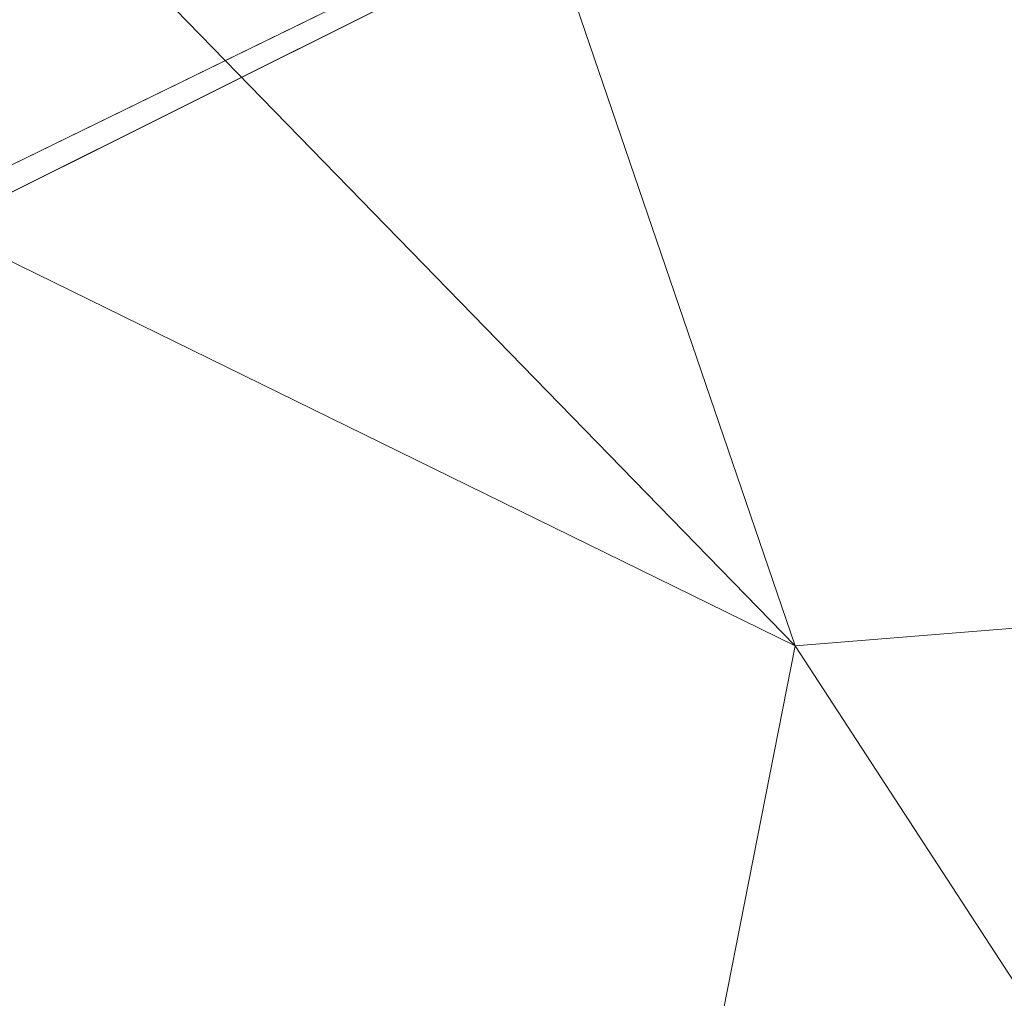
# Model space of a CAD drawing. Units: inches. Extents: x 0 to 204, y 0 to 264.
# Drawn here: x 104 to 104, y 168 to 168 of the extents above; entities that cross this region are included whole.
import ezdxf

# ---------------------------------------------------------------- set-up
doc = ezdxf.new("R2010")
doc.units = ezdxf.units.IN
doc.header["$MEASUREMENT"] = 0
doc.layers.get('0').update_dxf_attribs({"color": 10})

# ---------------------------------------------------------------- blocks, each defined once
blk = doc.blocks.new('OASI-HBSWIV-3D')
at = {"lineweight": 18}
mesh = blk.add_polyface(dxfattribs=at)
corners = [(6.15574, 6.75963, 18.5001), (7.42389, 5.94916, 19.77239), (8.71462, 5.1574, 21.0153), (10.03226, 4.38293, 22.23108), (9.82519, 5.44198, 23.68142), (9.61233, 6.50076, 25.13087), (9.39222, 7.55891, 26.57946), (7.70695, 8.9474, 26.33807), (6.00944, 10.30452, 26.10214), (8.39198, 6.92651, 23.71933), (6.0872, 8.42031, 22.06143), (7.11348, 8.29731, 23.95113), (7.60375, 6.86293, 22.02947), (8.54959, 8.25315, 26.45877), (6.12147, 7.58997, 20.28076), (6.85819, 9.62596, 26.22011), (6.04832, 9.36242, 24.08178)]
mesh.append_faces([[corners[k] for k in face] for face in [(16, 15, 8), (13, 5, 6)]], dxfattribs={"vtx0": -1})
mesh.append_faces([[corners[k] for k in face] for face in [(14, 12, 10), (2, 12, 1)]], dxfattribs={"vtx0": -1, "vtx1": -1})
mesh.append_faces([[corners[k] for k in face] for face in [(11, 12, 9), (9, 7, 11), (15, 16, 11), (9, 12, 2), (5, 13, 9), (10, 12, 11), (9, 2, 4), (12, 14, 1)]], dxfattribs={"vtx0": -1, "vtx1": -1, "vtx2": -1})
mesh.append_faces([[corners[k] for k in face] for face in [(11, 7, 15), (9, 4, 5)]], dxfattribs={"vtx0": -1, "vtx2": -1})
mesh.append_faces([[corners[k] for k in face] for face in [(13, 7, 9), (16, 10, 11)]], dxfattribs={"vtx1": -1, "vtx2": -1})
mesh.append_faces([[corners[k] for k in face] for face in [(2, 3, 4), (14, 0, 1)]], dxfattribs={"vtx2": -1})
mesh = blk.add_polyface(dxfattribs=at)
corners = [(-6.21415, 6.75969, 18.5), (6.21415, 6.75969, 18.5), (7.53764, 5.99138, 19.70611), (8.81109, 5.1992, 20.94968), (10.03589, 4.38293, 22.23108), (11.17398, 4.38293, 22.23108), (8.76572, 8.03373, 16.5), (-8.76572, 8.03373, 16.5), (-11.17398, 4.38293, 22.23108), (-10.03589, 4.38293, 22.23108), (-8.81086, 5.19936, 20.94944), (-7.536, 5.99237, 19.70456)]
mesh.append_faces([[corners[k] for k in face] for face in [(6, 3, 5), (3, 6, 2)]], dxfattribs={"vtx0": -1, "vtx1": -1})
mesh.append_faces([[corners[k] for k in face] for face in [(7, 11, 0)]], dxfattribs={"vtx0": -1, "vtx2": -1})
mesh.append_faces([[corners[k] for k in face] for face in [(1, 2, 6), (7, 8, 10), (10, 11, 7)]], dxfattribs={"vtx1": -1, "vtx2": -1})
mesh.append_faces([[corners[k] for k in face] for face in [(0, 1, 6, 7)]], dxfattribs={"vtx1": -1, "vtx3": -1})
mesh.append_faces([[corners[k] for k in face] for face in [(3, 4, 5), (8, 9, 10)]], dxfattribs={"vtx2": -1})
mesh = blk.add_polyface(dxfattribs=at)
corners = [(-8.76572, 8.03373, 16.5), (8.76572, 8.03373, 16.5), (10.99594, 4.65283, 21.80739), (11.07677, 4.51788, 22.01924), (11.1569, 4.38275, 22.23136), (10.03226, 4.38293, 22.23108), (8.71462, 5.1574, 21.0153), (7.42389, 5.94916, 19.77239), (6.15574, 6.75963, 18.5001), (-6.15574, 6.75963, 18.5001), (-7.42389, 5.94916, 19.77239), (-8.71462, 5.1574, 21.0153), (-10.03226, 4.38275, 22.23136), (-11.1569, 4.38293, 22.23108), (-11.07677, 4.51788, 22.01924), (-10.99594, 4.65283, 21.80739)]
mesh.append_faces([[corners[k] for k in face] for face in [(5, 3, 4)]], dxfattribs={"vtx0": -1})
mesh.append_faces([[corners[k] for k in face] for face in [(2, 6, 1), (7, 1, 6), (3, 5, 2), (6, 2, 5)]], dxfattribs={"vtx0": -1, "vtx1": -1})
mesh.append_faces([[corners[k] for k in face] for face in [(1, 7, 8), (1, 8, 9, 0), (0, 9, 10)]], dxfattribs={"vtx0": -1, "vtx2": -1})
mesh.append_faces([[corners[k] for k in face] for face in [(15, 0, 11), (10, 11, 0), (14, 15, 12), (11, 12, 15)]], dxfattribs={"vtx1": -1, "vtx2": -1})
mesh.append_faces([[corners[k] for k in face] for face in [(12, 13, 14)]], dxfattribs={"vtx2": -1})
mesh = blk.add_polyface(dxfattribs=at)
corners = [(-8.76572, 8.03373, 16.5), (8.76572, 8.03373, 16.5), (10.86489, -15.74296, 16.5), (-10.86489, -15.74296, 16.5)]
mesh.append_faces([[corners[k] for k in face] for face in [(0, 1, 2, 3)]])
mesh = blk.add_polyface(dxfattribs=at)
corners = [(-8, 0.00704, 0.25), (-7.76753, -1.90749, 0.25), (-7.08365, -3.71075, 0.25), (-5.98809, -5.29794, 0.25), (-4.54452, -6.57683, 0.25), (-2.83684, -7.47309, 0.25), (-0.96429, -7.93463, 0.25), (0.96429, -7.93463, 0.25), (2.83684, -7.47309, 0.25), (4.54452, -6.57683, 0.25), (5.98809, -5.29794, 0.25), (7.08365, -3.71075, 0.25), (7.76753, -1.90749, 0.25), (8, 0.00704, 0.25), (7.76753, 1.92156, 0.25), (7.08365, 3.72482, 0.25), (5.98809, 5.31202, 0.25), (4.54452, 6.59091, 0.25), (2.83684, 7.48717, 0.25), (0.96429, 7.94871, 0.25), (-0.96429, 7.94871, 0.25), (-2.83684, 7.48717, 0.25), (-4.54452, 6.59091, 0.25), (-5.98809, 5.31202, 0.25), (-7.08365, 3.72482, 0.25), (-7.76753, 1.92156, 0.25)]
mesh.append_faces([[corners[k] for k in face] for face in [(6, 4, 5), (17, 14, 15, 16), (24, 21, 22, 23)]], dxfattribs={"vtx0": -1})
mesh.append_faces([[corners[k] for k in face] for face in [(18, 24, 1, 17)]], dxfattribs={"vtx0": -1, "vtx1": -1, "vtx2": -1})
mesh.append_faces([[corners[k] for k in face] for face in [(8, 13, 1, 4)]], dxfattribs={"vtx0": -1, "vtx1": -1, "vtx2": -1, "vtx3": -1})
mesh.append_faces([[corners[k] for k in face] for face in [(17, 1, 13, 14)]], dxfattribs={"vtx0": -1, "vtx1": -1, "vtx3": -1})
mesh.append_faces([[corners[k] for k in face] for face in [(24, 20, 21)]], dxfattribs={"vtx0": -1, "vtx2": -1})
mesh.append_faces([[corners[k] for k in face] for face in [(12, 13, 10, 11)]], dxfattribs={"vtx1": -1})
mesh.append_faces([[corners[k] for k in face] for face in [(2, 3, 4, 1)]], dxfattribs={"vtx2": -1})
mesh.append_faces([[corners[k] for k in face] for face in [(8, 9, 10, 13), (6, 7, 8, 4), (18, 19, 20, 24)]], dxfattribs={"vtx2": -1, "vtx3": -1})
mesh.append_faces([[corners[k] for k in face] for face in [(24, 25, 0, 1)]], dxfattribs={"vtx3": -1})
mesh = blk.add_polyface(dxfattribs=at)
corners = [(-8, 0.00704), (-7.76753, 1.92156), (-7.08365, 3.72482), (-5.98809, 5.31202), (-4.54452, 6.59091), (-2.83684, 7.48717), (-0.96429, 7.94871), (0.96429, 7.94871), (2.83684, 7.48717), (4.54452, 6.59091), (5.98809, 5.31202), (7.08365, 3.72482), (7.76753, 1.92156), (8, 0.00704), (7.76753, -1.90749), (7.08365, -3.71075), (5.98809, -5.29794), (4.54452, -6.57683), (2.83684, -7.47309), (0.96429, -7.93463), (-0.96429, -7.93463), (-2.83684, -7.47309), (-4.54452, -6.57683), (-5.98809, -5.29794), (-7.08365, -3.71075), (-7.76753, -1.90749)]
mesh.append_faces([[corners[k] for k in face] for face in [(16, 13, 14, 15)]], dxfattribs={"vtx0": -1})
mesh.append_faces([[corners[k] for k in face] for face in [(2, 5, 8)]], dxfattribs={"vtx0": -1, "vtx1": -1, "vtx2": -1})
mesh.append_faces([[corners[k] for k in face] for face in [(22, 0, 18, 20)]], dxfattribs={"vtx0": -1, "vtx1": -1, "vtx2": -1, "vtx3": -1})
mesh.append_faces([[corners[k] for k in face] for face in [(2, 8, 9, 12), (0, 12, 13, 18)]], dxfattribs={"vtx0": -1, "vtx2": -1, "vtx3": -1})
mesh.append_faces([[corners[k] for k in face] for face in [(11, 12, 9, 10), (4, 5, 2, 3), (21, 22, 20), (19, 20, 18)]], dxfattribs={"vtx1": -1})
mesh.append_faces([[corners[k] for k in face] for face in [(17, 18, 13, 16), (25, 0, 22)]], dxfattribs={"vtx1": -1, "vtx2": -1})
mesh.append_faces([[corners[k] for k in face] for face in [(6, 7, 8, 5)]], dxfattribs={"vtx2": -1})
mesh.append_faces([[corners[k] for k in face] for face in [(0, 1, 2, 12)]], dxfattribs={"vtx2": -1, "vtx3": -1})
mesh.append_faces([[corners[k] for k in face] for face in [(22, 23, 24, 25)]], dxfattribs={"vtx3": -1})
mesh = blk.add_polyface(dxfattribs=at)
corners = [(-8, 0.00704, 0.25), (-7.76753, 1.92156, 0.25), (-7.08365, 3.72482, 0.25), (-5.98809, 5.31202, 0.25), (-4.54452, 6.59091, 0.25), (-2.83684, 7.48717, 0.25), (-0.96429, 7.94871, 0.25), (0.96429, 7.94871, 0.25), (2.83684, 7.48717, 0.25), (4.54452, 6.59091, 0.25), (5.98809, 5.31202, 0.25), (7.08365, 3.72482, 0.25), (7.76753, 1.92156, 0.25), (8, 0.00704, 0.25), (8, 0.00704), (7.76753, 1.92156), (7.08365, 3.72482), (5.98809, 5.31202), (4.54452, 6.59091), (2.83684, 7.48717), (0.96429, 7.94871), (-0.96429, 7.94871), (-2.83684, 7.48717), (-4.54452, 6.59091), (-5.98809, 5.31202), (-7.08365, 3.72482), (-7.76753, 1.92156), (-8, 0.00704)]
mesh.append_faces([[corners[k] for k in face] for face in [(1, 26, 27, 0)]], dxfattribs={"vtx0": -1})
mesh.append_faces([[corners[k] for k in face] for face in [(5, 22, 23, 4), (6, 21, 22, 5), (2, 25, 26, 1), (3, 24, 25, 2), (4, 23, 24, 3)]], dxfattribs={"vtx0": -1, "vtx2": -1})
mesh.append_faces([[corners[k] for k in face] for face in [(14, 15, 12, 13)]], dxfattribs={"vtx1": -1})
mesh.append_faces([[corners[k] for k in face] for face in [(15, 16, 11, 12), (17, 18, 9, 10), (18, 19, 8, 9), (16, 17, 10, 11), (19, 20, 7, 8), (6, 7, 20, 21)]], dxfattribs={"vtx1": -1, "vtx3": -1})
mesh = blk.add_polyface(dxfattribs=at)
corners = [(10.03226, 4.38275, 22.23136), (11.1569, 4.38268, 22.23127), (10.90034, 5.44139, 23.68062), (10.64475, 6.50012, 25.13), (10.39049, 7.55891, 26.57946), (9.39222, 7.55891, 26.57946), (9.61233, 6.50076, 25.13087), (9.82519, 5.44198, 23.68142), (-11.1569, 4.38275, 22.23136), (-10.03226, 4.38268, 22.23127), (-9.82519, 5.44198, 23.68142), (-9.61233, 6.50076, 25.13087), (-9.39222, 7.55891, 26.57946), (-10.39049, 7.55891, 26.57946), (-10.64475, 6.50012, 25.13), (-10.90034, 5.44139, 23.68062)]
mesh.append_faces([[corners[k] for k in face] for face in [(13, 11, 12), (9, 15, 8)]], dxfattribs={"vtx0": -1})
mesh.append_faces([[corners[k] for k in face] for face in [(3, 7, 2), (11, 14, 10)]], dxfattribs={"vtx0": -1, "vtx1": -1})
mesh.append_faces([[corners[k] for k in face] for face in [(6, 3, 4), (2, 7, 0), (3, 6, 7), (15, 9, 10), (11, 13, 14), (10, 14, 15)]], dxfattribs={"vtx0": -1, "vtx2": -1})
mesh.append_faces([[corners[k] for k in face] for face in [(0, 1, 2), (4, 5, 6)]], dxfattribs={"vtx2": -1})
mesh = blk.add_polyface(dxfattribs=at)
corners = [(6.21415, 6.75969, 18.5), (-6.21415, 6.75969, 18.5), (-9.93729, -15.39031, 18.5), (9.93729, -15.39031, 18.5)]
mesh.append_faces([[corners[k] for k in face] for face in [(0, 1, 2, 3)]])
mesh = blk.add_polyface(dxfattribs=at)
corners = [(6.21415, 6.75969, 18.5), (9.93729, -15.39031, 18.5), (10.94391, -14.97701, 20.84396), (11.97208, -14.56539, 23.17834), (13.02078, -14.15602, 25.5), (12.60855, -11.50534, 25.03261), (12.19325, -8.85517, 24.56532), (11.77418, -6.20558, 24.09812), (11.35043, -3.55672, 23.63106), (10.92073, -0.90879, 23.16416), (10.48338, 1.7379, 22.69747), (10.03589, 4.38293, 22.23108), (8.81109, 5.1992, 20.94968), (7.53764, 5.99138, 19.70611), (8.37789, -6.11297, 18.5), (7.29602, 0.32336, 18.5), (9.37331, -2.45144, 20.83221), (10.394, -7.67785, 21.55022), (8.85542, -8.95397, 18.5), (9.66163, 0.26196, 21.56814), (10.59652, -4.98405, 22.32265), (11.45926, -10.25713, 23.00867), (10.43899, -11.15538, 20.85926), (9.43672, -7.53347, 19.92004), (7.83695, -2.89481, 18.5), (8.38551, 0.88144, 20.00293), (10.3752, -2.32706, 22.29523), (8.9352, -4.50389, 19.79174), (11.24245, -7.59911, 23.03765), (6.75508, 3.54153, 18.5), (8.45798, -1.91581, 19.61458), (9.39636, -12.17214, 18.5), (8.34623, 3.4507, 20.29253), (9.25451, 2.73327, 21.27518), (7.63757, 2.94498, 19.40995), (12.08052, -12.54145, 23.81711), (11.29506, -12.35438, 22.26685), (9.82782, -5.22082, 21.06056)]
mesh.append_faces([[corners[k] for k in face] for face in [(3, 36, 2), (14, 27, 24), (6, 21, 5), (11, 33, 10), (15, 34, 29), (4, 35, 3)]], dxfattribs={"vtx0": -1, "vtx1": -1})
mesh.append_faces([[corners[k] for k in face] for face in [(26, 20, 8), (20, 26, 16), (25, 34, 15), (12, 32, 33), (27, 14, 23), (23, 22, 17), (28, 21, 6), (28, 20, 17), (21, 17, 22), (24, 27, 30), (36, 3, 35), (19, 25, 16), (35, 5, 21), (31, 2, 22), (22, 23, 18), (27, 37, 16), (17, 20, 37), (33, 32, 25), (32, 34, 25), (9, 19, 26), (16, 26, 19), (37, 23, 17), (30, 27, 16), (20, 28, 7), (21, 28, 17), (16, 25, 30), (15, 30, 25), (34, 13, 29), (33, 25, 19), (19, 10, 33), (13, 34, 32), (36, 21, 22), (21, 36, 35), (2, 36, 22), (16, 37, 20), (23, 37, 27)]], dxfattribs={"vtx0": -1, "vtx1": -1, "vtx2": -1})
mesh.append_faces([[corners[k] for k in face] for face in [(23, 14, 18), (32, 12, 13), (22, 18, 31), (35, 4, 5)]], dxfattribs={"vtx0": -1, "vtx2": -1})
mesh.append_faces([[corners[k] for k in face] for face in [(1, 2, 31)]], dxfattribs={"vtx1": -1})
mesh.append_faces([[corners[k] for k in face] for face in [(15, 24, 30), (11, 12, 33), (6, 7, 28), (7, 8, 20), (9, 10, 19), (8, 9, 26)]], dxfattribs={"vtx1": -1, "vtx2": -1})
mesh.append_faces([[corners[k] for k in face] for face in [(13, 0, 29)]], dxfattribs={"vtx2": -1})

msp = doc.modelspace()

# ---------------------------------------------------------------- linework, layer by layer
at = {"lineweight": 18, "invisible_edges": 15}
for points in [[(104.6809, 168.20173, 28.6791), (103.79574, 168.97727, 29.39402), (104.52619, 168.61205, 28.65681)], [(102.22741, 168.88803, 42.35259), (104.97505, 168.23635, 40.90196), (101.78016, 168.3285, 40.54031)], [(104.6809, 168.20173, 28.6791), (104.79189, 168.13371, 28.89781), (103.83984, 168.77586, 29.71973)], [(104.86305, 168.28938, 29.16103), (103.89856, 168.78076, 29.83953), (104.79189, 168.13371, 28.89781)], [(103.64728, 168.58593, 30.16118), (103.81941, 168.22778, 29.24967), (103.75047, 168.38172, 29.32522)], [(104.17276, 168.24685, 28.40921), (103.46953, 167.5848, 28.42207), (103.62485, 168.48676, 28.29597)], [(103.99867, 168.43073, 28.35568), (104.17276, 168.24685, 28.40921), (103.62485, 168.48676, 28.29597)], [(103.35875, 167.67141, 28.50099), (104.05643, 167.68464, 28.61532), (103.46092, 168.4547, 28.42732)], [(104.05643, 167.68464, 28.61532), (104.18411, 168.16683, 28.58072), (103.46092, 168.4547, 28.42732)], [(104.18411, 168.16683, 28.58072), (104.05643, 168.38706, 28.53403), (103.46092, 168.4547, 28.42732)], [(104.01238, 168.40039, 28.72575), (104.14871, 168.20842, 28.67108), (103.99867, 168.43073, 28.35568)], [(103.83472, 168.36977, 29.12137), (103.70096, 168.42314, 29.21975), (103.70041, 168.12581, 29.27702)], [(103.94438, 168.40658, 28.90229), (103.83472, 168.36977, 29.12137), (103.9548, 168.24322, 29.04972)], [(104.04544, 168.22682, 28.91372), (103.94438, 168.40658, 28.90229), (103.9548, 168.24322, 29.04972)], [(104.04544, 168.22682, 28.91372), (104.01238, 168.40039, 28.72575), (103.94438, 168.40658, 28.90229)], [(104.14871, 168.20842, 28.67108), (104.01238, 168.40039, 28.72575), (104.04544, 168.22682, 28.91372)], [(103.81941, 168.22778, 29.24967), (103.80455, 168.28278, 28.75067), (103.75047, 168.38172, 29.32522)], [(103.80271, 168.08295, 29.185), (103.9548, 168.24322, 29.04972), (103.83472, 168.36977, 29.12137)], [(102.48689, 167.86122, 39.05737), (101.78016, 168.3285, 40.54031), (104.97505, 167.76994, 39.38308)], [(103.76328, 168.33306, 28.31361), (103.80382, 168.31751, 28.21678), (103.80093, 168.2795, 28.1241)], [(103.76328, 168.33306, 28.31361), (103.80093, 168.2795, 28.1241), (103.77635, 168.29593, 28.20049)], [(103.79803, 168.32873, 28.25335), (103.80455, 168.28278, 28.75067), (103.90895, 168.09249, 27.80816)], [(103.83748, 168.0933, 28.01223), (103.74723, 168.26105, 28.76773), (103.74162, 168.3058, 28.27498)], [(103.7892, 168.25892, 28.08773), (103.75747, 168.27533, 28.17434), (103.77635, 168.29593, 28.20049)], [(103.80093, 168.2795, 28.1241), (103.7892, 168.25892, 28.08773), (103.77635, 168.29593, 28.20049)], [(103.93169, 168.02061, 28.03584), (103.90895, 168.09249, 27.80816), (103.80455, 168.28278, 28.75067)], [(103.80455, 168.28278, 28.75067), (103.94921, 167.96202, 28.32109), (103.93169, 168.02061, 28.03584)], [(103.7892, 168.25892, 28.08773), (103.80093, 168.2795, 28.1241), (103.81705, 168.22981, 27.97452)], [(103.80093, 168.2795, 28.1241), (103.8337, 168.25962, 28.02808), (103.81705, 168.22981, 27.97452)], [(103.88926, 167.94713, 28.34123), (103.74723, 168.26105, 28.76773), (103.91587, 167.91105, 27.86341)], [(103.74723, 168.26105, 28.76773), (103.83748, 168.0933, 28.01223), (103.91587, 167.91105, 27.86341)], [(103.8121, 168.20537, 27.91829), (103.7892, 168.25892, 28.08773), (103.81705, 168.22981, 27.97452)], [(103.78957, 168.21365, 27.97055), (103.7892, 168.25892, 28.08773), (103.8121, 168.20537, 27.91829)], [(102.9052, 168.24877, 41.39958), (101.98677, 167.95291, 40.36266), (104.76379, 168.10623, 41.34542)], [(103.46953, 167.5848, 28.42207), (104.17276, 168.24685, 28.40921), (104.07042, 167.65253, 28.4923)], [(103.70133, 168.2492, 30.22338), (103.75476, 168.22027, 29.30648), (103.86324, 167.95902, 28.89362)], [(103.70133, 168.2492, 30.22338), (103.86324, 167.95902, 28.89362), (103.86094, 167.84585, 29.1238)], [(104.17276, 168.24685, 28.40921), (104.20737, 167.87147, 28.47512), (104.07042, 167.65253, 28.4923)], [(104.0073, 167.99721, 29.00095), (104.04544, 168.22682, 28.91372), (103.9548, 168.24322, 29.04972)], [(103.83464, 168.19497, 27.86086), (103.8121, 168.20537, 27.91829), (103.81705, 168.22981, 27.97452)], [(103.81705, 168.22981, 27.97452), (103.86358, 168.20173, 27.83937), (103.83464, 168.19497, 27.86086)], [(103.81791, 168.23083, 29.26035), (103.86076, 168.05697, 29.49019), (103.9312, 167.95693, 28.82773)], [(104.14871, 168.20842, 28.67108), (104.04544, 168.22682, 28.91372), (104.0073, 167.99721, 29.00095)], [(104.02838, 168.04444, 33.78292), (103.43046, 168.21397, 33.64347), (103.56523, 168.09228, 33.73238)], [(103.43046, 168.21397, 33.64347), (104.04835, 168.07593, 33.72164), (103.44577, 168.20943, 33.55112)], [(103.44577, 168.20943, 33.55112), (104.05465, 168.03672, 33.63673), (103.38304, 168.17849, 33.50266)], [(103.82901, 168.16979, 27.80327), (103.80561, 168.18281, 27.86866), (103.8121, 168.20537, 27.91829)], [(103.8121, 168.20537, 27.91829), (103.83464, 168.19497, 27.86086), (103.82901, 168.16979, 27.80327)], [(104.15006, 167.90749, 28.62575), (104.21751, 168.12693, 28.43483), (104.14871, 168.20842, 28.67108)], [(103.86358, 168.20173, 27.83937), (103.85172, 168.15995, 27.74739), (103.83464, 168.19497, 27.86086)], [(103.82901, 168.16979, 27.80327), (103.83464, 168.19497, 27.86086), (103.85172, 168.15995, 27.74739)], [(103.59048, 168.05927, 33.54958), (103.38304, 168.17849, 33.50266), (104.0515, 168.01561, 33.62484)], [(103.84709, 168.13749, 27.69519), (103.82166, 168.15197, 27.76676), (103.82901, 168.16979, 27.80327)], [(103.84709, 168.13749, 27.69519), (103.82901, 168.16979, 27.80327), (103.85172, 168.15995, 27.74739)], [(103.85172, 168.15995, 27.74739), (103.88586, 168.10443, 27.55825), (103.84709, 168.13749, 27.69519)], [(103.85172, 168.15995, 27.74739), (103.89346, 168.14383, 27.65067), (103.88586, 168.10443, 27.55825)], [(103.87762, 168.08215, 27.51068), (103.84709, 168.13749, 27.69519), (103.88586, 168.10443, 27.55825)], [(103.84709, 168.13749, 27.69519), (103.87762, 168.08215, 27.51068), (103.85375, 168.09028, 27.56298)], [(103.39087, 168.05648, 33.64469), (103.99972, 167.93392, 33.7836), (103.33856, 168.11386, 33.67295)], [(103.56534, 168.09226, 33.7324), (103.33856, 168.11386, 33.67295), (104.00287, 167.95504, 33.79549)], [(103.87762, 168.08215, 27.51068), (103.88586, 168.10443, 27.55825), (103.9092, 168.07476, 27.45083)], [(103.88586, 168.10443, 27.55825), (103.92334, 168.08594, 27.46196), (103.9092, 168.07476, 27.45083)], [(103.83748, 168.0933, 28.01223), (103.88614, 168.02803, 27.35732), (103.96311, 167.8351, 27.31306)], [(103.83748, 168.0933, 28.01223), (103.96311, 167.8351, 27.31306), (103.91587, 167.91105, 27.86341)], [(104.02025, 167.8537, 27.30341), (103.94453, 168.04487, 27.32812), (103.90895, 168.09249, 27.80816)], [(103.93169, 168.02061, 28.03584), (104.02025, 167.8537, 27.30341), (103.90895, 168.09249, 27.80816)], [(103.80271, 168.08295, 29.185), (103.66476, 167.8216, 29.18778), (103.82985, 167.84023, 29.09854)], [(103.90893, 168.04599, 27.37581), (103.8698, 168.05944, 27.46109), (103.87762, 168.08215, 27.51068)], [(103.87762, 168.08215, 27.51068), (103.9092, 168.07476, 27.45083), (103.90893, 168.04599, 27.37581)], [(103.92334, 168.08594, 27.46196), (103.92987, 168.04155, 27.33777), (103.9092, 168.07476, 27.45083)], [(103.9092, 168.07476, 27.45083), (103.92987, 168.04155, 27.33777), (103.90893, 168.04599, 27.37581)], [(104.18397, 168.02668, 33.76467), (104.22326, 168.01459, 33.66581), (104.05267, 168.07466, 33.6976)], [(103.39087, 168.05648, 33.64469), (103.6306, 167.98665, 33.64074), (103.99911, 167.90333, 33.74591)], [(104.02599, 167.92621, 33.63742), (103.40603, 168.05198, 33.55223), (103.59035, 168.0593, 33.54956)], [(103.86076, 168.05697, 29.49019), (103.77526, 168.01561, 30.26653), (103.94553, 167.80068, 28.94932)], [(103.9312, 167.95693, 28.82773), (103.86076, 168.05697, 29.49019), (103.94553, 167.80068, 28.94932)], [(103.40603, 168.05198, 33.55223), (104.0118, 167.89964, 33.67538), (103.6306, 167.98665, 33.64074)], [(103.92601, 168.01188, 27.26458), (103.88585, 168.0286, 27.35919), (103.90893, 168.04599, 27.37581)], [(103.90893, 168.04599, 27.37581), (103.92987, 168.04155, 27.33777), (103.92601, 168.01188, 27.26458)], [(103.92987, 168.04155, 27.33777), (103.94721, 168.00476, 27.21953), (103.92601, 168.01188, 27.26458)], [(103.94721, 168.00476, 27.21953), (103.92987, 168.04155, 27.33777), (103.95322, 168.02804, 27.27326)], [(104.08324, 167.74567, 26.71315), (103.94453, 168.04487, 27.32812), (104.02025, 167.8537, 27.30341)], [(104.14198, 167.96397, 33.78798), (104.18397, 168.02668, 33.76467), (104.02838, 168.04439, 33.78286)], [(104.05465, 168.03672, 33.63673), (104.22326, 168.01459, 33.66581), (104.19415, 167.97938, 33.62991)], [(104.0418, 167.69408, 26.65233), (103.96311, 167.8351, 27.31306), (103.88614, 168.02803, 27.35732)], [(104.14198, 167.96397, 33.78798), (104.30132, 167.96846, 33.76813), (104.18397, 168.02668, 33.76467)], [(104.31193, 167.9969, 33.71744), (104.18397, 168.02668, 33.76467), (104.30132, 167.96846, 33.76813)], [(104.18397, 168.02668, 33.76467), (104.31193, 167.9969, 33.71744), (104.22326, 168.01459, 33.66581)], [(103.86094, 167.84585, 29.1238), (103.80816, 167.70119, 29.43427), (103.71294, 168.02022, 30.26567)], [(103.93169, 168.02061, 28.03584), (104.07901, 167.69627, 27.39251), (104.02025, 167.8537, 27.30341)], [(103.94553, 167.80068, 28.94932), (103.77526, 168.01561, 30.26653), (103.87958, 167.66691, 29.35271)], [(103.94419, 167.97827, 27.15331), (103.90189, 167.99775, 27.2573), (103.92601, 168.01188, 27.26458)], [(103.94721, 168.00476, 27.21953), (103.94419, 167.97827, 27.15331), (103.92601, 168.01188, 27.26458)], [(104.12598, 167.94149, 33.59657), (104.05148, 168.01558, 33.62491), (104.19415, 167.97938, 33.62991)], [(104.32901, 167.93753, 33.58768), (104.19415, 167.97938, 33.62991), (104.22326, 168.01459, 33.66581)], [(104.31193, 167.9969, 33.71744), (104.35805, 167.97783, 33.63762), (104.22326, 168.01459, 33.66581)], [(104.22326, 168.01459, 33.66581), (104.35805, 167.97783, 33.63762), (104.32901, 167.93753, 33.58768)], [(103.94721, 168.00476, 27.21953), (103.96437, 167.97213, 27.11246), (103.94419, 167.97827, 27.15331)], [(103.94721, 168.00476, 27.21953), (103.98309, 167.97015, 27.08456), (103.96437, 167.97213, 27.11246)], [(103.90475, 167.7731, 28.96869), (104.0073, 167.99721, 29.00095), (103.82985, 167.84023, 29.09854)], [(104.0073, 167.99721, 29.00095), (103.90475, 167.7731, 28.96869), (103.98401, 167.67725, 28.73543)], [(104.50292, 167.91066, 33.6439), (104.31193, 167.9969, 33.71744), (104.30132, 167.96846, 33.76813)], [(104.35805, 167.97783, 33.63762), (104.31193, 167.9969, 33.71744), (104.46384, 167.94544, 33.61306)], [(104.50292, 167.91066, 33.6439), (104.46384, 167.94544, 33.61306), (104.31193, 167.9969, 33.71744)], [(103.95616, 167.94337, 27.04615), (103.91794, 167.96691, 27.15541), (103.94419, 167.97827, 27.15331)], [(103.96437, 167.97213, 27.11246), (103.95616, 167.94337, 27.04615), (103.94419, 167.97827, 27.15331)], [(104.19415, 167.97938, 33.62991), (104.32901, 167.93753, 33.58768), (104.21142, 167.91431, 33.57427)], [(104.35805, 167.97783, 33.63762), (104.4547, 167.93144, 33.54724), (104.32901, 167.93753, 33.58768)], [(104.4547, 167.93144, 33.54724), (104.35805, 167.97783, 33.63762), (104.46384, 167.94544, 33.61306)], [(104.04478, 167.52724, 27.68217), (103.86324, 167.95902, 28.89362), (103.87688, 167.97226, 28.43005)], [(103.95616, 167.94337, 27.04615), (103.96437, 167.97213, 27.11246), (103.97858, 167.93303, 26.99171)], [(103.98309, 167.97015, 27.08456), (103.97858, 167.93303, 26.99171), (103.96437, 167.97213, 27.11246)], [(104.02218, 167.70888, 28.30346), (103.94622, 167.96814, 28.34245), (103.9312, 167.95693, 28.82773)], [(104.02218, 167.70888, 28.30346), (104.11664, 167.51821, 27.58465), (103.94622, 167.96814, 28.34245)], [(104.14198, 167.96397, 33.78798), (104.00289, 167.95506, 33.79542), (104.11169, 167.89413, 33.78587)], [(104.11169, 167.89413, 33.78587), (104.22786, 167.86755, 33.77962), (104.14198, 167.96397, 33.78798)], [(104.30132, 167.96846, 33.76813), (104.35556, 167.90063, 33.76553), (104.50292, 167.91066, 33.6439)], [(103.86094, 167.84585, 29.1238), (103.86324, 167.95902, 28.89362), (104.04478, 167.52724, 27.68217)], [(104.02218, 167.70888, 28.30346), (103.9312, 167.95693, 28.82773), (103.94553, 167.80068, 28.94932)], [(104.75715, 167.48173, 39.45464), (101.98677, 167.95291, 40.36266), (102.15777, 167.38806, 38.45296)], [(103.93399, 167.93607, 27.05351), (103.95616, 167.94337, 27.04615), (103.96797, 167.90859, 26.93923)], [(103.97858, 167.93303, 26.99171), (103.96797, 167.90859, 26.93923), (103.95616, 167.94337, 27.04615)], [(104.54425, 167.90326, 33.47174), (104.4547, 167.93144, 33.54724), (104.46384, 167.94544, 33.61306)], [(104.50292, 167.91066, 33.6439), (104.61188, 167.87604, 33.45292), (104.46384, 167.94544, 33.61306)], [(104.61188, 167.87604, 33.45292), (104.54425, 167.90326, 33.47174), (104.46384, 167.94544, 33.61306)], [(104.026, 167.92625, 33.63747), (104.12598, 167.94149, 33.59657), (104.16574, 167.87542, 33.65154)], [(104.41018, 167.90842, 33.53273), (104.32901, 167.93753, 33.58768), (104.4547, 167.93144, 33.54724)], [(104.32901, 167.93753, 33.58768), (104.41018, 167.90842, 33.53273), (104.38231, 167.85995, 33.52967)], [(103.96797, 167.90859, 26.93923), (103.97858, 167.93303, 26.99171), (103.99898, 167.88091, 26.82869)], [(103.97858, 167.93303, 26.99171), (104.01297, 167.91225, 26.89585), (103.99898, 167.88091, 26.82869)], [(104.4547, 167.93144, 33.54724), (104.47201, 167.87758, 33.45835), (104.41018, 167.90842, 33.53273)], [(104.4547, 167.93144, 33.54724), (104.54425, 167.90326, 33.47174), (104.47201, 167.87758, 33.45835)], [(103.96311, 167.8351, 27.31306), (104.01758, 167.68656, 27.42039), (103.91587, 167.91105, 27.86341)], [(104.01297, 167.91225, 26.89585), (104.02403, 167.85075, 26.71897), (103.99898, 167.88091, 26.82869)], [(104.16574, 167.87542, 33.65154), (104.21142, 167.91431, 33.57427), (104.27092, 167.84414, 33.62014)], [(103.96797, 167.90859, 26.93923), (103.98439, 167.87369, 26.82637), (103.96608, 167.87439, 26.84972)], [(103.98439, 167.87369, 26.82637), (103.96797, 167.90859, 26.93923), (103.99898, 167.88091, 26.82869)], [(104.15006, 167.90749, 28.62575), (103.98401, 167.67725, 28.73543), (104.07042, 167.65253, 28.4923)], [(104.1366, 167.85817, 33.71821), (104.11169, 167.89413, 33.78587), (103.99914, 167.90341, 33.74588)], [(104.47201, 167.87758, 33.45835), (104.38231, 167.85995, 33.52967), (104.41018, 167.90842, 33.53273)], [(104.47201, 167.87758, 33.45835), (104.54425, 167.90326, 33.47174), (104.57342, 167.87374, 33.35642)], [(104.1366, 167.85817, 33.71821), (104.01181, 167.89972, 33.67542), (104.16574, 167.87542, 33.65154)], [(104.22786, 167.86755, 33.77962), (104.39428, 167.80444, 33.70492), (104.35556, 167.90063, 33.76553)], [(104.22786, 167.86755, 33.77962), (104.11169, 167.89413, 33.78587), (104.1366, 167.85817, 33.71821)], [(104.27092, 167.84414, 33.62014), (104.29687, 167.88713, 33.55197), (104.35812, 167.81582, 33.56657)], [(102.22741, 167.8763, 36.35259), (104.97505, 167.22462, 34.90196), (101.78016, 167.31678, 34.54031)], [(104.0056, 167.84503, 26.72474), (103.98439, 167.87369, 26.82637), (103.99898, 167.88091, 26.82869)], [(104.0056, 167.84503, 26.72474), (103.99898, 167.88091, 26.82869), (104.02403, 167.85075, 26.71897)], [(104.1366, 167.85817, 33.71821), (104.16574, 167.87542, 33.65154), (104.26697, 167.81754, 33.68939)], [(104.16574, 167.87542, 33.65154), (104.27092, 167.84414, 33.62014), (104.26697, 167.81754, 33.68939)], [(104.44636, 167.8205, 33.36542), (104.47201, 167.87758, 33.45835), (104.52652, 167.84579, 33.33668)], [(104.57342, 167.87374, 33.35642), (104.52652, 167.84579, 33.33668), (104.47201, 167.87758, 33.45835)], [(104.0056, 167.84503, 26.72474), (103.98213, 167.84354, 26.74783), (103.98439, 167.87369, 26.82637)], [(104.26697, 167.81754, 33.68939), (104.22786, 167.86755, 33.77962), (104.1366, 167.85817, 33.71821)], [(104.22786, 167.86755, 33.77962), (104.26697, 167.81754, 33.68939), (104.39428, 167.80444, 33.70492)], [(102.48689, 167.86122, 39.05737), (104.97505, 167.47219, 37.8224), (103.12422, 167.38969, 37.03281)], [(104.08324, 167.74567, 26.71315), (104.02025, 167.8537, 27.30341), (104.138, 167.60543, 26.64603)], [(104.02025, 167.8537, 27.30341), (104.07901, 167.69627, 27.39251), (104.138, 167.60543, 26.64603)], [(104.02403, 167.85075, 26.71897), (104.04285, 167.85436, 26.70715), (104.03173, 167.81521, 26.61468)], [(104.35812, 167.81582, 33.56657), (104.38231, 167.85995, 33.52967), (104.41878, 167.78091, 33.52071)], [(104.0056, 167.84503, 26.72474), (104.02403, 167.85075, 26.71897), (104.03173, 167.81521, 26.61468)], [(104.48686, 167.79307, 33.65913), (104.48517, 167.84842, 33.65144), (104.39428, 167.80444, 33.70492)], [(103.66476, 167.8216, 29.18778), (103.72007, 167.68313, 28.98994), (103.82985, 167.84023, 29.09854)], [(103.82985, 167.84023, 29.09854), (103.72007, 167.68313, 28.98994), (103.90475, 167.7731, 28.96869)], [(103.93707, 167.46321, 28.44602), (103.80816, 167.70119, 29.43427), (103.86094, 167.84585, 29.1238)], [(103.93707, 167.46321, 28.44602), (103.86094, 167.84585, 29.1238), (104.04478, 167.52724, 27.68217)], [(104.0056, 167.84503, 26.72474), (104.0151, 167.81364, 26.62923), (103.98213, 167.84354, 26.74783)], [(104.0151, 167.81364, 26.62923), (104.0056, 167.84503, 26.72474), (104.03173, 167.81521, 26.61468)], [(104.26697, 167.81754, 33.68939), (104.27092, 167.84414, 33.62014), (104.32439, 167.80218, 33.63074)], [(104.27092, 167.84414, 33.62014), (104.35812, 167.81582, 33.56657), (104.32439, 167.80218, 33.63074)], [(104.46332, 167.76587, 33.45022), (104.41878, 167.78091, 33.52071), (104.41434, 167.84022, 33.44754)], [(104.0699, 167.60704, 26.75657), (103.96311, 167.8351, 27.31306), (104.0418, 167.69408, 26.65233)], [(104.0699, 167.60704, 26.75657), (104.01758, 167.68656, 27.42039), (103.96311, 167.8351, 27.31306)], [(104.46332, 167.76587, 33.45022), (104.44636, 167.8205, 33.36542), (104.50989, 167.72877, 33.35597)], [(104.01422, 167.78186, 26.54405), (104.0151, 167.81364, 26.62923), (104.0387, 167.77273, 26.49194)], [(104.03173, 167.81521, 26.61468), (104.0387, 167.77273, 26.49194), (104.0151, 167.81364, 26.62923)], [(104.03173, 167.81521, 26.61468), (104.07273, 167.79647, 26.51845), (104.06443, 167.75875, 26.42571)], [(104.03173, 167.81521, 26.61468), (104.06443, 167.75875, 26.42571), (104.0387, 167.77273, 26.49194)], [(104.39428, 167.80444, 33.70492), (104.26697, 167.81754, 33.68939), (104.37504, 167.78217, 33.65756)], [(104.32439, 167.80218, 33.63074), (104.37504, 167.78217, 33.65756), (104.26697, 167.81754, 33.68939)], [(104.39801, 167.77171, 33.58819), (104.32439, 167.80218, 33.63074), (104.35812, 167.81582, 33.56657)], [(104.39801, 167.77171, 33.58819), (104.35812, 167.81582, 33.56657), (104.41878, 167.78091, 33.52071)], [(103.96741, 167.51197, 28.68513), (103.94553, 167.80068, 28.94932), (103.87958, 167.66691, 29.35271)], [(104.02425, 167.56166, 28.35274), (104.02218, 167.70888, 28.30346), (103.94553, 167.80068, 28.94932)], [(103.94553, 167.80068, 28.94932), (103.96741, 167.51197, 28.68513), (104.02425, 167.56166, 28.35274)], [(104.39801, 167.77171, 33.58819), (104.37504, 167.78217, 33.65756), (104.32439, 167.80218, 33.63074)], [(104.39428, 167.80444, 33.70492), (104.37504, 167.78217, 33.65756), (104.49684, 167.74929, 33.59445)], [(104.39428, 167.80444, 33.70492), (104.49684, 167.74929, 33.59445), (104.48686, 167.79307, 33.65913)], [(103.80816, 167.70119, 29.43427), (103.74928, 167.47788, 29.38512), (103.66673, 167.79551, 30.30718)], [(104.49684, 167.74929, 33.59445), (104.37504, 167.78217, 33.65756), (104.39801, 167.77171, 33.58819)], [(104.39801, 167.77171, 33.58819), (104.41878, 167.78091, 33.52071), (104.45826, 167.74504, 33.53264)], [(104.45826, 167.74504, 33.53264), (104.41878, 167.78091, 33.52071), (104.46332, 167.76587, 33.45022)], [(103.76781, 167.61161, 28.82132), (103.90475, 167.7731, 28.96869), (103.72007, 167.68313, 28.98994)], [(103.72597, 167.77593, 30.3108), (103.85279, 167.36834, 29.02918), (103.87958, 167.66691, 29.35271)], [(103.98401, 167.67725, 28.73543), (103.90475, 167.7731, 28.96869), (103.76781, 167.61161, 28.82132)], [(104.05945, 167.72992, 26.35268), (104.03027, 167.75102, 26.44215), (104.0387, 167.77273, 26.49194)], [(104.0387, 167.77273, 26.49194), (104.06443, 167.75875, 26.42571), (104.05945, 167.72992, 26.35268)], [(104.39801, 167.77171, 33.58819), (104.45826, 167.74504, 33.53264), (104.49684, 167.74929, 33.59445)], [(104.5136, 167.71811, 33.47252), (104.45826, 167.74504, 33.53264), (104.46332, 167.76587, 33.45022)], [(104.46332, 167.76587, 33.45022), (104.50989, 167.72877, 33.35597), (104.5136, 167.71811, 33.47252)], [(104.09443, 167.70123, 26.23694), (104.05945, 167.72992, 26.35268), (104.06443, 167.75875, 26.42571)], [(104.09443, 167.70123, 26.23694), (104.06443, 167.75875, 26.42571), (104.10261, 167.73857, 26.32974)], [(104.08324, 167.74567, 26.71315), (104.21899, 167.45836, 25.96996), (104.09102, 167.76101, 26.40289)], [(104.0418, 167.69408, 26.65233), (104.03066, 167.75026, 26.43965), (104.15649, 167.45354, 26.00998)], [(104.21899, 167.45836, 25.96996), (104.08324, 167.74567, 26.71315), (104.138, 167.60543, 26.64603)], [(104.45826, 167.74504, 33.53264), (104.5136, 167.71811, 33.47252), (104.49684, 167.74929, 33.59445)], [(104.05945, 167.72992, 26.35268), (104.09443, 167.70123, 26.23694), (104.08651, 167.6797, 26.18635)], [(104.05945, 167.72992, 26.35268), (104.08651, 167.6797, 26.18635), (104.06236, 167.68933, 26.23837)], [(103.85538, 167.72359, 28.22398), (103.77082, 167.3623, 26.71007), (103.62374, 167.38286, 26.60409)], [(103.85538, 167.72359, 28.22398), (103.9205, 167.25947, 26.47233), (103.77082, 167.3623, 26.71007)], [(104.19356, 167.25329, 26.52056), (104.04478, 167.52724, 27.68217), (103.99901, 167.72426, 27.55362)], [(104.11771, 167.3785, 27.63124), (104.02218, 167.70888, 28.30346), (104.02425, 167.56166, 28.35274)], [(104.02218, 167.70888, 28.30346), (104.11771, 167.3785, 27.63124), (104.11664, 167.51821, 27.58465)], [(104.21903, 167.34801, 26.74029), (104.07453, 167.70544, 27.42455), (104.11664, 167.51821, 27.58465)], [(103.74928, 167.47788, 29.38512), (103.80816, 167.70119, 29.43427), (103.93707, 167.46321, 28.44602)], [(104.09443, 167.70123, 26.23694), (104.12128, 167.64261, 26.04837), (104.08651, 167.6797, 26.18635)], [(104.13248, 167.68068, 26.14104), (104.12128, 167.64261, 26.04837), (104.09443, 167.70123, 26.23694)], [(104.15649, 167.45354, 26.00998), (104.0699, 167.60704, 26.75657), (104.0418, 167.69408, 26.65233)], [(103.70759, 167.53255, 28.57499), (104.05643, 167.68464, 28.61532), (103.46092, 167.59442, 28.52687)], [(103.28643, 167.09798, 28.79545), (102.22741, 167.67776, 30.36066), (104.97505, 167.14807, 29.30031)], [(103.71451, 167.51425, 28.46671), (103.98401, 167.67725, 28.73543), (103.76781, 167.61161, 28.82132)], [(104.07841, 167.65849, 26.13647), (104.08651, 167.6797, 26.18635), (104.10179, 167.64594, 26.07755)], [(104.10179, 167.64594, 26.07755), (104.08651, 167.6797, 26.18635), (104.12128, 167.64261, 26.04837)], [(103.85279, 167.36834, 29.02918), (103.96741, 167.51197, 28.68513), (103.87958, 167.66691, 29.35271)], [(104.07918, 167.65917, 28.24327), (104.13089, 167.23133, 26.63086), (103.9205, 167.25947, 26.47233)], [(103.86249, 167.40792, 27.33743), (103.75869, 167.5022, 27.56677), (103.91235, 167.65287, 28.27497)], [(104.12897, 167.59488, 25.9088), (104.09446, 167.62765, 26.03458), (104.10179, 167.64594, 26.07755)], [(104.12897, 167.59488, 25.9088), (104.10179, 167.64594, 26.07755), (104.12128, 167.64261, 26.04837)], [(104.12897, 167.59488, 25.9088), (104.12128, 167.64261, 26.04837), (104.1539, 167.586, 25.85943)], [(104.1539, 167.586, 25.85943), (104.12128, 167.64261, 26.04837), (104.16236, 167.62278, 25.95233)], [(104.0699, 167.60704, 26.75657), (104.15649, 167.45354, 26.00998), (104.14589, 167.42599, 26.49955)], [(104.138, 167.60543, 26.64603), (104.20881, 167.43051, 26.46394), (104.21899, 167.45836, 25.96996)]]:
    msp.add_3dface(points, dxfattribs=at)

# ---------------------------------------------------------------- block references
msp.add_blockref('OASI-HBSWIV-3D', (96.72505, 160.98058))

doc.saveas('drawing.dxf')
